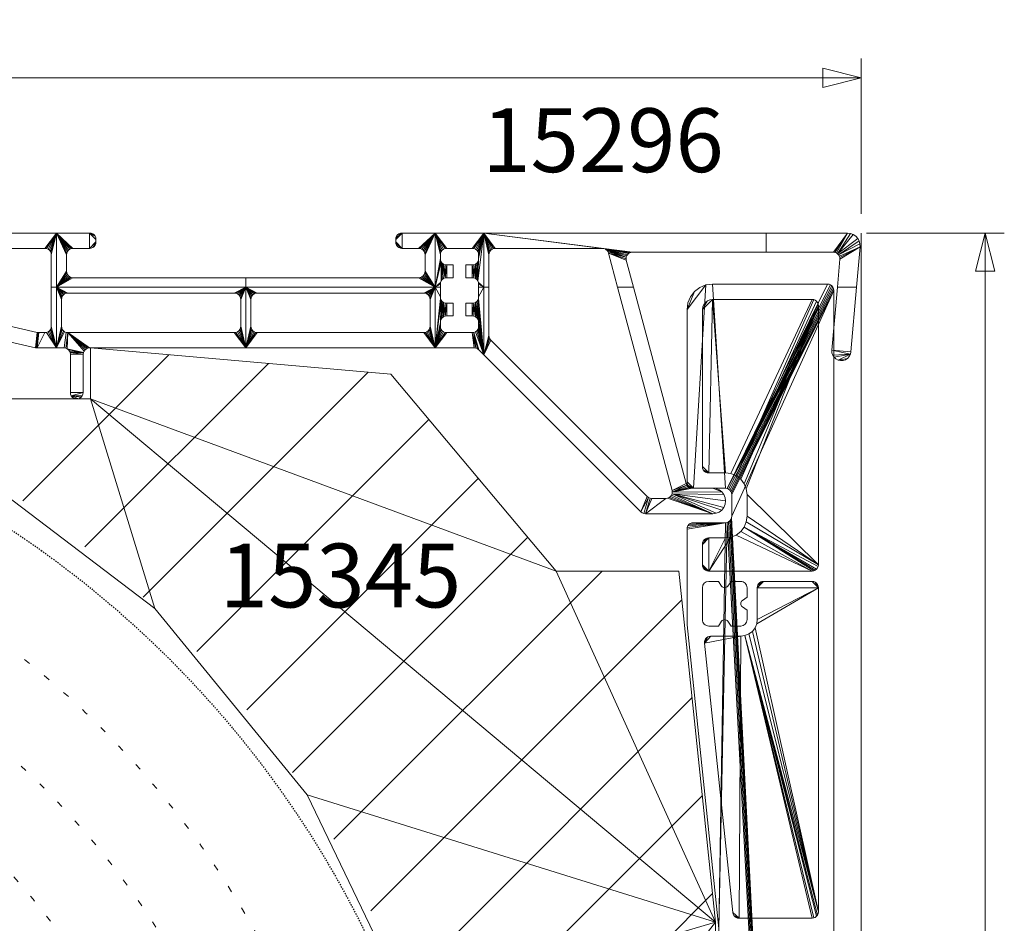
# Model space of a CAD drawing. Units: millimetres. Extents: x 23033 to 23296, y 94872 to 95148.
# Drawn here: x 23197 to 23275, y 95077 to 95148 of the extents above; entities that cross this region are included whole.
import ezdxf
from ezdxf.enums import TextEntityAlignment as Align

# ---------------------------------------------------------------- set-up
doc = ezdxf.new("R2010")
doc.units = ezdxf.units.MM
doc.header["$MEASUREMENT"] = 0
doc.linetypes.add('PUNKT', pattern=[0.002, 0.0005, -0.0015])
for name, color, linetype, lineweight in [('Dimensions', 5, 'Continuous', 0), ('Foam', 250, 'Continuous', 0), ('Profilenumbers', 5, 'Continuous', 0), ('Pvc', 7, 'Continuous', 0), ('TEXT', 7, 'Continuous', 0)]:
    doc.layers.add(name, color=color, linetype=linetype, lineweight=lineweight)
doc.styles.add('Standard 5 mm dpi', font='lsansuni.ttf', dxfattribs={"height": 5})
doc.styles.add('Style-Lucida Sans Unicode', font='lsansuni.ttf')
doc.dimstyles.new('standard 3 mm', dxfattribs={"dimtxt": 3, "dimasz": 3, "dimexe": 1.5, "dimexo": 1.5, "dimgap": 1.5, "dimtad": 1, "dimdec": 1, "dimzin": 11, "dimdsep": 46, "dimtxsty": 'Style-Lucida Sans Unicode', "dimcen": 0.09, "dimclrd": 5, "dimclre": 5, "dimclrt": 5, "dimadec": 1, "dimazin": 3, "dimtp": 1e-06, "dimtm": 1e-06, "dimtfac": 1, "dimtdec": 1, "dimtmove": 0, "dimatfit": 3, "dimfxl": 0, "dimfrac": 2, "dimtzin": 11, "dimlwd": 0, "dimlwe": 0, "dimarcsym": 0})

# ---------------------------------------------------------------- blocks, each defined once
blk = doc.blocks.new('RKZ1________00029')
at = {"color": 0, "linetype": 'PUNKT'}
for radius in [0.0724, 0.0659, 0.0594, 0.052965, 0.04653]:
    blk.add_circle((0.0659, 0), radius, dxfattribs=at)
blk = doc.blocks.new('*U17')
at = {"color": 0}
for p, q in [((16.145, 3.462), (4.694, -7.989)), ((9.565, -11.602), (23.947, 2.78)), ((31.75, 2.097), (14.112, -15.541)), ((18.34, -19.798), (36.525, -1.613)), ((40.397, -6.226), (22.248, -24.375)), ((25.831, -29.277), (44.268, -10.84)), ((50.094, -13.5), (29.077, -34.516)), ((31.968, -40.112), (56.345, -15.735)), ((57.152, -23.413), (34.474, -46.091)), ((36.555, -52.495), (57.959, -31.091)), ((58.766, -38.769), (38.153, -59.382))]:
    blk.add_line(p, q, dxfattribs=at)
blk = doc.blocks.new('*D23')
at = {"layer": 'Defpoints'}
for p in [(23262.214, 95130.974), (23273.016, 95038.474), (23258.286, 94945.974), (23273.016, 94945.974)]:
    blk.add_point(p, dxfattribs=at)
at = {"layer": 'Dimensions', "color": 5, "linetype": 'Continuous', "lineweight": 0}
for p, q in [((23263.714, 95130.974), (23274.516, 95130.974)), ((23273.016, 95130.974), (23273.016, 94945.974)), ((23259.786, 94945.974), (23274.516, 94945.974))]:
    blk.add_line(p, q, dxfattribs=at)
at = {"layer": 'Dimensions', "color": 5, "linetype": 'Continuous', "lineweight": 0, "style": 'Style-Lucida Sans Unicode'}
blk.add_text('185', height=3, rotation=90, dxfattribs=at).set_placement((23270.016, 95034.841), align=Align.MIDDLE_LEFT)
at = {"layer": 'Dimensions', "color": 5, "linetype": 'Continuous', "lineweight": 0}
mesh = blk.add_polyface(dxfattribs=at)
corners = [(23272.266, 95127.974), (23273.016, 95130.974), (23273.766, 95127.974)]
mesh.append_faces([[corners[k] for k in face] for face in [(2, 0, 1)]], dxfattribs={"color": 5})
mesh = blk.add_polyface(dxfattribs=at)
corners = [(23273.766, 94948.974), (23273.016, 94945.974), (23272.266, 94948.974)]
mesh.append_faces([[corners[k] for k in face] for face in [(2, 0, 1)]], dxfattribs={"color": 5})
blk = doc.blocks.new('*D24')
at = {"layer": 'Defpoints'}
for p in [(23160.917, 95143.142), (23263.286, 95143.142), (23263.286, 95130.974), (23058.548, 95125.974)]:
    blk.add_point(p, dxfattribs=at)
at = {"layer": 'Dimensions', "color": 5, "linetype": 'Continuous', "lineweight": 0}
for p, q in [((23058.548, 95127.474), (23058.548, 95144.642)), ((23263.286, 95132.474), (23263.286, 95144.642)), ((23058.548, 95143.142), (23263.286, 95143.142))]:
    blk.add_line(p, q, dxfattribs=at)
at = {"layer": 'Dimensions', "color": 5, "linetype": 'Continuous', "lineweight": 0, "style": 'Style-Lucida Sans Unicode'}
blk.add_text('205', height=3, dxfattribs=at).set_placement((23157.284, 95146.142), align=Align.MIDDLE_LEFT)
at = {"layer": 'Dimensions', "color": 5, "linetype": 'Continuous', "lineweight": 0}
mesh = blk.add_polyface(dxfattribs=at)
corners = [(23061.548, 95142.392), (23058.548, 95143.142), (23061.548, 95143.892)]
mesh.append_faces([[corners[k] for k in face] for face in [(2, 0, 1)]], dxfattribs={"color": 5})
mesh = blk.add_polyface(dxfattribs=at)
corners = [(23260.286, 95143.892), (23263.286, 95143.142), (23260.286, 95142.392)]
mesh.append_faces([[corners[k] for k in face] for face in [(2, 0, 1)]], dxfattribs={"color": 5})

msp = doc.modelspace()

# ---------------------------------------------------------------- linework, layer by layer
at = {"linetype": 'PUNKT'}
msp.add_circle((23152.548, 95040.972), 80, dxfattribs=at)
at = {"layer": 'Pvc'}
msp.add_line((23250.849, 95100.674), (23250.849, 95103.174), dxfattribs=at)
at = {"layer": 'Pvc', "flags": 128}
for points in [[(23251.349, 95103.674), (23252.099, 95103.674), (23252.099, 95103.674), (23252.352, 95103.305)], [(23252.847, 95103.305), (23253.099, 95103.674), (23253.849, 95103.674)], [(23254.349, 95103.174), (23254.349, 95102.424), (23253.98, 95102.172)], [(23253.98, 95101.677), (23254.349, 95101.424), (23254.349, 95100.674)], [(23252.352, 95100.544), (23252.099, 95100.174), (23251.349, 95100.174)], [(23253.849, 95100.174), (23253.099, 95100.174), (23252.847, 95100.544)]]:
    msp.add_lwpolyline(points, dxfattribs=at)
at = {"layer": 'Pvc', "extrusion": (0, 0, -1)}
for centre, start, end in [((-23251.349, 95103.174), 0, 90), ((-23253.849, 95103.174), 89.997, 179.997), ((-23251.349, 95100.674), 269.997, 360), ((-23253.849, 95100.674), 179.997, 269.997)]:
    msp.add_arc(centre, 0.5, start, end, dxfattribs=at)
at = {"layer": 'Pvc'}
for centre, start, end in [((23252.599, 95103.474), 214.34766, 325.6581), ((23254.149, 95101.924), 124.34766, 235.65813), ((23252.599, 95100.374), 34.34766, 145.65813)]:
    msp.add_arc(centre, 0.3, start, end, dxfattribs=at)
at = {"layer": 'TEXT'}
msp.add_line((23263.286, 95130.974), (23263.286, 94950.974), dxfattribs=at)

# ---------------------------------------------------------------- block references
at = {"layer": 'Foam'}
msp.add_blockref('*U17', (23192.885, 95117.974), dxfattribs=at)
at = {"layer": 'Pvc', "xscale": 1000, "yscale": 1000, "zscale": 1000}
msp.add_blockref('RKZ1________00029', (23086.648, 95040.974), dxfattribs=at)

# ---------------------------------------------------------------- texts
at = {"layer": 'Profilenumbers', "linetype": 'Continuous', "lineweight": 0, "style": 'Standard 5 mm dpi'}
for s, p in [('15296', (23233.592, 95135.75)), ('15345', (23213.015, 95101.634))]:
    msp.add_text(s, height=5, dxfattribs=at).set_placement(p)

# ---------------------------------------------------------------- dimensions: what is measured, and where the dimension line sits
at = {"layer": 'Dimensions', "color": 5, "linetype": 'Continuous', "lineweight": 0}
dim = msp.add_linear_dim(base=(23263.286, 95143.142), p1=(23058.548, 95125.974), p2=(23263.286, 95130.974), text='205', dimstyle='standard 3 mm', dxfattribs=at)
dim.commit()
dim.dimension.update_dxf_attribs({"geometry": '*D24', "text_midpoint": (23160.917, 95143.142)})
dim = msp.add_linear_dim(base=(23273.016, 94945.974), p1=(23262.214, 95130.974), p2=(23258.286, 94945.974), angle=270, dimstyle='standard 3 mm', dxfattribs=at)
dim.commit()
dim.dimension.update_dxf_attribs({"geometry": '*D23', "text_midpoint": (23273.016, 95038.474)})

# ---------------------------------------------------------------- meshes
at = {"layer": 'Foam'}
mesh = msp.add_polyface(dxfattribs=at)
corners = [(23205.084, 94983.784), (23245.385, 94955.974), (23249.385, 94959.974), (23251.885, 95076.974), (23228.053, 95069.943), (23232.031, 95051.495), (23189.518, 94973.114), (23171.885, 94966.387), (23171.885, 94957.474), (23180.392, 94955.974), (23249.385, 94976.188), (23217.718, 94997.804), (23219.864, 95086.946), (23251.885, 94999.974), (23231.577, 95032.628), (23226.715, 95014.393), (23202.885, 95117.974), (23207.92, 95101.558), (23192.885, 95117.974), (23192.885, 95112.965), (23239.385, 95104.474), (23248.995, 95104.474), (23226.43, 95119.914), (23202.885, 95121.974)]
mesh.append_faces([[corners[k] for k in face] for face in [(16, 3, 20)]], dxfattribs={"vtx0": -1, "vtx1": -1, "vtx2": -1})
mesh.append_faces([[corners[k] for k in face] for face in [(3, 16, 17, 12)]], dxfattribs={"vtx0": -1, "vtx1": -1, "vtx3": -1})
mesh.append_faces([[corners[k] for k in face] for face in [(0, 1, 2), (3, 4, 5), (3, 12, 4), (13, 14, 15)]], dxfattribs={"vtx0": -1, "vtx2": -1})
mesh.append_faces([[corners[k] for k in face] for face in [(0, 6, 1), (9, 1, 6)]], dxfattribs={"vtx1": -1, "vtx2": -1})
mesh.append_faces([[corners[k] for k in face] for face in [(2, 10, 11, 0), (15, 11, 10, 13), (5, 14, 13, 3)]], dxfattribs={"vtx1": -1, "vtx3": -1})
mesh.append_faces([[corners[k] for k in face] for face in [(3, 21, 20)]], dxfattribs={"vtx2": -1})
mesh.append_faces([[corners[k] for k in face] for face in [(6, 7, 8, 9), (16, 18, 19, 17), (20, 22, 23, 16)]], dxfattribs={"vtx3": -1})
at = {"layer": 'Pvc'}
mesh = msp.add_polyface(dxfattribs=at)
corners = [(23181.706, 95126.724), (23181.239, 95127.424), (23181.159, 95127.321), (23181.239, 95129.524), (23181.289, 95129.404), (23181.706, 95130.974), (23181.306, 95129.274), (23181.306, 95127.674), (23181.289, 95127.545), (23200.206, 95130.974), (23199.789, 95129.404), (23199.806, 95129.274), (23182.118, 95127.308), (23182.106, 95127.419), (23199.739, 95129.524), (23199.556, 95129.707), (23199.659, 95129.628), (23182.106, 95129.274), (23182.476, 95129.757), (23182.606, 95129.774), (23182.155, 95127.202), (23182.293, 95127.028), (23182.214, 95127.108), (23183.392, 95126.724), (23182.493, 95126.932), (23199.435, 95129.757), (23199.306, 95129.774), (23182.173, 95129.524), (23182.252, 95129.628), (23182.388, 95126.969), (23182.356, 95129.707), (23182.123, 95129.404), (23181.305, 95125.971), (23181.361, 95125.961), (23181.249, 95125.974), (23181.706, 95125.882), (23198.576, 95121.987), (23198.713, 95123.187), (23198.632, 95121.977), (23198.769, 95123.177), (23198.689, 95121.974), (23199.306, 95123.174), (23198.825, 95123.174), (23200.206, 95121.974), (23199.739, 95123.424), (23199.659, 95123.321), (23199.435, 95123.191), (23199.556, 95123.241), (23200.206, 95126.724), (23199.806, 95126.724), (23199.806, 95123.674), (23199.789, 95123.545), (23200.856, 95126.207), (23200.976, 95126.257), (23200.623, 95123.545), (23200.606, 95123.674), (23200.752, 95126.128), (23200.606, 95125.774), (23200.856, 95123.241), (23200.752, 95123.321), (23200.623, 95125.904), (23200.673, 95126.024), (23200.673, 95123.424), (23201.006, 95127.974), (23201.006, 95129.274)]
mesh.append_faces([[corners[k] for k in face] for face in [(23, 0, 35)]], dxfattribs={"vtx0": -1, "vtx1": -1, "vtx2": -1})
mesh.append_faces([[corners[k] for k in face] for face in [(0, 5, 6, 7), (43, 48, 49, 50)]], dxfattribs={"vtx0": -1, "vtx1": -1, "vtx3": -1})
mesh.append_faces([[corners[k] for k in face] for face in [(0, 1, 2), (9, 10, 11), (0, 12, 13), (9, 14, 10), (9, 15, 16), (5, 18, 19), (0, 20, 12), (0, 21, 22), (0, 23, 24), (9, 25, 15), (5, 27, 28), (0, 32, 33), (40, 41, 42), (43, 44, 45), (48, 52, 53), (43, 54, 55), (48, 56, 52), (43, 58, 59), (48, 60, 61), (43, 62, 54)]], dxfattribs={"vtx0": -1, "vtx2": -1})
mesh.append_faces([[corners[k] for k in face] for face in [(3, 4, 5), (7, 8, 0), (8, 1, 0), (16, 14, 9), (22, 20, 0), (24, 29, 0), (26, 25, 9), (28, 30, 5), (29, 21, 0), (30, 18, 5), (17, 31, 5), (31, 27, 5), (34, 32, 0), (45, 47, 43), (47, 46, 43), (50, 51, 43), (51, 44, 43), (57, 60, 48), (61, 56, 48), (59, 62, 43), (33, 35, 0), (4, 6, 5)]], dxfattribs={"vtx1": -1, "vtx2": -1})
mesh.append_faces([[corners[k] for k in face] for face in [(13, 17, 5, 0), (55, 57, 48, 43), (63, 64, 9, 48), (11, 49, 48, 9)]], dxfattribs={"vtx1": -1, "vtx2": -1, "vtx3": -1})
mesh.append_faces([[corners[k] for k in face] for face in [(19, 26, 9, 5), (35, 36, 37, 23), (36, 38, 39, 37), (42, 39, 38, 40), (40, 43, 46, 41)]], dxfattribs={"vtx1": -1, "vtx3": -1})
mesh = msp.add_polyface(dxfattribs=at)
corners = [(23201.373, 95118.224), (23201.935, 95117.991), (23202.056, 95118.041), (23202.159, 95118.121), (23201.452, 95118.121), (23201.556, 95118.041), (23201.676, 95117.991), (23201.806, 95117.974), (23202.239, 95118.224), (23202.306, 95118.474), (23201.306, 95118.474), (23201.323, 95118.345), (23202.289, 95118.345), (23202.306, 95121.474), (23201.306, 95121.474), (23200.206, 95126.724), (23200.976, 95126.257), (23201.106, 95126.274), (23215.056, 95121.974), (23214.285, 95123.191), (23214.156, 95123.174), (23202.323, 95121.604), (23201.289, 95121.604), (23214.156, 95126.274), (23215.056, 95126.724), (23201.106, 95123.174), (23202.676, 95121.957), (23202.806, 95121.974), (23201.239, 95121.724), (23201.056, 95121.907), (23201.159, 95121.828), (23214.589, 95123.424), (23214.509, 95123.321), (23202.556, 95121.907), (23202.373, 95121.724), (23214.639, 95123.545), (23202.452, 95121.828), (23214.285, 95126.257), (23214.406, 95123.241), (23200.206, 95121.974), (23200.806, 95121.974), (23200.976, 95123.191), (23200.856, 95123.241), (23200.935, 95121.957), (23214.406, 95126.207), (23214.589, 95126.024), (23214.639, 95125.904), (23214.509, 95126.128), (23202.806, 95130.974), (23203.306, 95130.474), (23203.289, 95130.604), (23203.239, 95130.724), (23201.256, 95127.541), (23201.152, 95127.621), (23203.159, 95130.828), (23203.306, 95130.274), (23202.806, 95129.774), (23202.935, 95129.791), (23203.056, 95129.841), (23200.206, 95130.974), (23201.073, 95129.524), (23201.152, 95129.628), (23201.023, 95127.845), (23201.006, 95127.974), (23201.376, 95127.491), (23203.159, 95129.921), (23201.023, 95129.404), (23201.073, 95127.724), (23203.239, 95130.024), (23203.289, 95130.145), (23201.256, 95129.707), (23203.056, 95130.907), (23202.935, 95130.957), (23201.006, 95129.274), (23215.056, 95127.474), (23201.506, 95127.474), (23201.376, 95129.757), (23201.506, 95129.774)]
mesh.append_faces([[corners[k] for k in face] for face in [(25, 29, 21, 34), (48, 56, 55, 49), (15, 24, 74, 75)]], dxfattribs={"vtx0": -1, "vtx1": -1, "vtx3": -1})
mesh.append_faces([[corners[k] for k in face] for face in [(15, 16, 17), (18, 19, 20), (21, 22, 14), (25, 26, 27), (21, 28, 22), (21, 29, 30), (18, 31, 32), (25, 33, 26), (18, 35, 31), (25, 36, 33), (24, 45, 46), (24, 47, 45), (15, 52, 53), (59, 60, 61), (15, 62, 63), (15, 64, 52), (59, 66, 60), (59, 76, 77)]], dxfattribs={"vtx0": -1, "vtx2": -1})
mesh.append_faces([[corners[k] for k in face] for face in [(0, 1, 2, 3), (1, 0, 4, 5), (9, 10, 11, 0), (48, 49, 50, 51), (55, 56, 57, 58)]], dxfattribs={"vtx0": -1, "vtx3": -1})
mesh.append_faces([[corners[k] for k in face] for face in [(3, 8, 0), (30, 28, 21), (13, 21, 14), (23, 37, 24), (34, 36, 25), (32, 38, 18), (37, 44, 24), (38, 19, 18), (43, 29, 25), (44, 47, 24), (51, 54, 48), (58, 65, 55), (53, 67, 15), (61, 70, 59), (67, 62, 15), (73, 66, 59), (75, 64, 15), (70, 76, 59)]], dxfattribs={"vtx1": -1, "vtx2": -1})
mesh.append_faces([[corners[k] for k in face] for face in [(17, 23, 24, 15)]], dxfattribs={"vtx1": -1, "vtx2": -1, "vtx3": -1})
mesh.append_faces([[corners[k] for k in face] for face in [(9, 13, 14, 10), (39, 40, 41, 42), (25, 41, 40, 43), (20, 25, 27, 18), (48, 59, 77, 56)]], dxfattribs={"vtx1": -1, "vtx3": -1})
mesh.append_faces([[corners[k] for k in face] for face in [(8, 12, 9, 0)]], dxfattribs={"vtx2": -1, "vtx3": -1})
mesh.append_faces([[corners[k] for k in face] for face in [(5, 6, 7, 1), (65, 68, 69, 55), (54, 71, 72, 48)]], dxfattribs={"vtx3": -1})
mesh = msp.add_polyface(dxfattribs=at)
corners = [(23230.306, 95128.974), (23230.306, 95129.274), (23229.906, 95130.974), (23229.906, 95126.724), (23215.056, 95121.974), (23215.056, 95126.724), (23214.656, 95125.774), (23214.656, 95123.674), (23214.639, 95123.545), (23215.473, 95123.545), (23215.456, 95123.674), (23215.826, 95126.257), (23215.956, 95126.274), (23215.456, 95125.774), (23229.135, 95126.257), (23229.256, 95126.207), (23229.006, 95126.274), (23215.523, 95126.024), (23215.602, 95126.128), (23215.523, 95123.424), (23229.906, 95121.974), (23229.135, 95123.191), (23229.006, 95123.174), (23215.473, 95125.904), (23215.602, 95123.321), (23215.956, 95123.174), (23215.706, 95126.207), (23215.826, 95123.191), (23215.706, 95123.241), (23229.256, 95123.241), (23229.439, 95126.024), (23229.489, 95125.904), (23229.506, 95125.774), (23229.506, 95123.674), (23229.359, 95126.128), (23229.439, 95123.424), (23229.359, 95123.321), (23229.489, 95123.545), (23227.306, 95129.774), (23226.823, 95130.145), (23226.873, 95130.024), (23226.952, 95129.921), (23229.089, 95129.404), (23229.106, 95129.274), (23226.806, 95130.274), (23227.306, 95130.974), (23227.176, 95130.957), (23227.056, 95130.907), (23226.952, 95130.828), (23229.106, 95127.974), (23226.806, 95130.474), (23226.873, 95130.724), (23226.823, 95130.604), (23229.039, 95129.524), (23228.735, 95127.491), (23228.606, 95127.474), (23229.039, 95127.724), (23228.959, 95127.621), (23229.089, 95127.845), (23228.856, 95129.707), (23228.959, 95129.628), (23227.056, 95129.841), (23227.176, 95129.791), (23228.856, 95127.541), (23228.735, 95129.757), (23228.606, 95129.774), (23215.056, 95127.474), (23214.639, 95125.904)]
mesh.append_faces([[corners[k] for k in face] for face in [(4, 5, 6, 7), (20, 3, 32, 33), (38, 45, 50, 44)]], dxfattribs={"vtx0": -1, "vtx1": -1, "vtx3": -1})
mesh.append_faces([[corners[k] for k in face] for face in [(4, 9, 10), (5, 11, 12), (3, 14, 15), (5, 17, 18), (4, 19, 9), (20, 21, 22), (5, 23, 17), (4, 24, 19), (5, 26, 11), (4, 27, 28), (20, 29, 21), (3, 30, 31), (3, 34, 30), (20, 35, 36), (2, 42, 43), (38, 44, 39), (2, 53, 42), (3, 54, 55), (3, 56, 57), (2, 59, 60), (3, 63, 54), (2, 64, 59)]], dxfattribs={"vtx0": -1, "vtx2": -1})
mesh.append_faces([[corners[k] for k in face] for face in [(38, 39, 40, 41)]], dxfattribs={"vtx0": -1, "vtx3": -1})
mesh.append_faces([[corners[k] for k in face] for face in [(7, 8, 4), (16, 14, 3), (13, 23, 5), (18, 26, 5), (25, 27, 4), (28, 24, 4), (33, 37, 20), (15, 34, 3), (37, 35, 20), (36, 29, 20), (52, 50, 45), (49, 58, 3), (58, 56, 3), (57, 63, 3), (65, 64, 2), (60, 53, 2), (31, 32, 3), (67, 6, 5)]], dxfattribs={"vtx1": -1, "vtx2": -1})
mesh.append_faces([[corners[k] for k in face] for face in [(0, 1, 2, 3), (10, 13, 5, 4), (12, 16, 3, 5), (43, 49, 3, 2), (55, 66, 5, 3)]], dxfattribs={"vtx1": -1, "vtx2": -1, "vtx3": -1})
mesh.append_faces([[corners[k] for k in face] for face in [(22, 25, 4, 20), (38, 65, 2, 45)]], dxfattribs={"vtx1": -1, "vtx3": -1})
mesh.append_faces([[corners[k] for k in face] for face in [(48, 51, 52, 45)]], dxfattribs={"vtx2": -1, "vtx3": -1})
mesh.append_faces([[corners[k] for k in face] for face in [(45, 46, 47, 48), (41, 61, 62, 38)]], dxfattribs={"vtx3": -1})
mesh = msp.add_polyface(dxfattribs=at)
corners = [(23229.906, 95126.724), (23230.323, 95128.845), (23230.306, 95128.974), (23232.806, 95128.474), (23232.306, 95128.474), (23232.306, 95127.474), (23232.806, 95127.474), (23229.906, 95130.974), (23230.676, 95129.757), (23230.806, 95129.774), (23232.935, 95127.457), (23232.935, 95128.491), (23232.806, 95129.774), (23233.706, 95130.974), (23230.373, 95128.724), (23230.676, 95127.457), (23230.556, 95128.541), (23230.452, 95128.621), (23230.806, 95128.474), (23230.806, 95127.474), (23233.056, 95128.541), (23233.056, 95127.407), (23230.556, 95129.707), (23230.373, 95129.524), (23230.452, 95129.628), (23230.306, 95129.274), (23230.323, 95129.404), (23230.676, 95128.491), (23231.306, 95127.474), (23231.306, 95128.474), (23230.306, 95126.724), (23230.306, 95126.974), (23230.373, 95127.224), (23230.452, 95127.328), (23230.323, 95127.104), (23230.556, 95127.407), (23232.962, 95121.974), (23232.935, 95123.191), (23232.806, 95123.174), (23230.806, 95123.174), (23229.906, 95121.974), (23232.806, 95124.474), (23232.935, 95125.491), (23232.806, 95125.474), (23230.806, 95125.474), (23230.676, 95124.457), (23230.806, 95124.474), (23230.323, 95123.545), (23230.306, 95123.674), (23230.676, 95123.191), (23232.306, 95125.474), (23232.306, 95124.474), (23231.306, 95124.474), (23231.306, 95125.474), (23230.306, 95123.974), (23233.091, 95121.957), (23232.935, 95124.457), (23233.056, 95125.541), (23230.676, 95125.491), (23230.556, 95124.407), (23230.373, 95123.424), (23230.556, 95125.541), (23230.452, 95125.621), (23230.373, 95125.724), (23230.373, 95124.224), (23230.452, 95124.328), (23230.323, 95124.104), (23230.556, 95123.241), (23230.452, 95123.321), (23230.323, 95125.845), (23230.306, 95125.974)]
mesh.append_faces([[corners[k] for k in face] for face in [(0, 40, 69, 70)]], dxfattribs={"vtx0": -1, "vtx1": -1, "vtx3": -1})
mesh.append_faces([[corners[k] for k in face] for face in [(0, 1, 2), (7, 8, 9), (10, 11, 3), (0, 14, 1), (15, 16, 17), (18, 15, 19), (20, 10, 21), (10, 20, 11), (7, 22, 8), (7, 23, 24), (15, 27, 16), (0, 30, 31), (14, 32, 33), (14, 35, 15), (36, 37, 38), (41, 42, 43), (44, 45, 46), (40, 47, 48), (56, 57, 42), (58, 59, 45), (40, 60, 47), (59, 61, 62), (63, 64, 65), (40, 67, 68), (40, 63, 69)]], dxfattribs={"vtx0": -1, "vtx2": -1})
mesh.append_faces([[corners[k] for k in face] for face in [(25, 26, 7), (6, 10, 3), (26, 23, 7), (18, 27, 15), (31, 34, 0), (24, 22, 7), (33, 35, 14), (17, 14, 15), (39, 49, 40), (48, 54, 40), (36, 55, 37), (41, 56, 42), (44, 58, 45), (58, 61, 59), (66, 64, 63), (49, 67, 40), (65, 59, 63), (68, 60, 40), (62, 63, 59), (70, 30, 0)]], dxfattribs={"vtx1": -1, "vtx2": -1})
mesh.append_faces([[corners[k] for k in face] for face in [(34, 32, 14, 0), (54, 66, 63, 40)]], dxfattribs={"vtx1": -1, "vtx2": -1, "vtx3": -1})
mesh.append_faces([[corners[k] for k in face] for face in [(9, 12, 13, 7), (38, 39, 40, 36)]], dxfattribs={"vtx1": -1, "vtx3": -1})
mesh.append_faces([[corners[k] for k in face] for face in [(3, 4, 5, 6), (19, 28, 29, 18), (43, 50, 51, 41), (46, 52, 53, 44)]], dxfattribs={"vtx3": -1})
mesh = msp.add_polyface(dxfattribs=at)
corners = [(23233.706, 95130.974), (23233.289, 95129.404), (23233.306, 95129.274), (23233.306, 95128.974), (23233.056, 95128.541), (23233.056, 95127.407), (23233.159, 95127.328), (23233.239, 95129.524), (23233.056, 95129.707), (23233.159, 95129.628), (23233.239, 95127.224), (23233.239, 95128.724), (23233.159, 95128.621), (23233.289, 95128.845), (23232.935, 95129.757), (23232.806, 95129.774), (23233.706, 95126.724), (23233.289, 95127.104), (23233.306, 95126.974), (23233.159, 95125.621), (23233.056, 95125.541), (23233.289, 95124.104), (23233.306, 95123.974), (23233.706, 95121.437), (23233.306, 95123.674), (23232.935, 95123.191), (23233.091, 95121.957), (23233.212, 95121.907), (23233.289, 95123.545), (23233.306, 95126.724), (23233.306, 95125.974), (23232.935, 95124.457), (23233.056, 95124.407), (23233.239, 95125.724), (23233.289, 95125.845), (23233.315, 95121.828), (23233.159, 95124.328), (23233.239, 95124.224), (23233.239, 95123.424), (23233.159, 95123.321), (23233.056, 95123.241), (23246.519, 95110.321), (23234.252, 95122.588), (23246.022, 95109.121), (23234.173, 95122.691), (23234.123, 95122.812), (23234.106, 95122.941), (23244.873, 95129.072), (23243.31, 95129.671), (23243.388, 95129.596), (23243.217, 95129.727), (23243.449, 95129.505), (23244.908, 95129.181), (23243.113, 95129.762), (23245.363, 95129.474), (23243.488, 95129.404), (23243.005, 95129.774), (23234.606, 95129.774), (23234.106, 95126.724), (23234.106, 95129.274), (23234.476, 95129.757), (23234.123, 95129.404), (23234.173, 95129.524), (23234.356, 95129.707), (23234.252, 95129.628)]
mesh.append_faces([[corners[k] for k in face] for face in [(54, 0, 53)]], dxfattribs={"vtx0": -1, "vtx1": -1, "vtx2": -1})
mesh.append_faces([[corners[k] for k in face] for face in [(16, 0, 10, 17), (0, 16, 58, 59)]], dxfattribs={"vtx0": -1, "vtx1": -1, "vtx3": -1})
mesh.append_faces([[corners[k] for k in face] for face in [(0, 1, 2), (4, 5, 6), (0, 7, 1), (0, 8, 9), (10, 11, 12), (0, 14, 8), (16, 17, 18), (25, 26, 27), (16, 29, 30), (20, 31, 32), (23, 33, 19), (20, 36, 37), (23, 38, 39), (23, 45, 46), (47, 48, 49), (47, 50, 48), (52, 53, 50), (0, 56, 53), (0, 57, 56), (0, 60, 57), (0, 63, 60)]], dxfattribs={"vtx0": -1, "vtx2": -1})
mesh.append_faces([[corners[k] for k in face] for face in [(2, 3, 0), (13, 11, 10), (15, 14, 0), (12, 4, 10), (9, 7, 0), (6, 10, 4), (19, 20, 21), (22, 24, 23), (24, 28, 23), (27, 35, 25), (34, 33, 23), (32, 36, 20), (28, 38, 23), (39, 40, 23), (37, 21, 20), (42, 44, 23), (44, 45, 23), (49, 51, 47), (51, 55, 47), (59, 61, 0), (61, 62, 0), (62, 64, 0), (64, 63, 0), (18, 29, 16)]], dxfattribs={"vtx1": -1, "vtx2": -1})
mesh.append_faces([[corners[k] for k in face] for face in [(3, 13, 10, 0), (21, 22, 23, 19), (30, 34, 23, 16), (46, 58, 16, 23)]], dxfattribs={"vtx1": -1, "vtx2": -1, "vtx3": -1})
mesh.append_faces([[corners[k] for k in face] for face in [(35, 23, 40, 25), (41, 42, 23, 43)]], dxfattribs={"vtx1": -1, "vtx3": -1})
mesh = msp.add_polyface(dxfattribs=at)
corners = [(23248.472, 95110.545), (23251.928, 95109.008), (23252.169, 95109.108), (23252.376, 95109.267), (23252.669, 95109.974), (23252.635, 95110.233), (23252.535, 95110.474), (23252.376, 95110.681), (23252.169, 95110.84), (23251.928, 95110.94), (23251.669, 95110.974), (23246.376, 95108.974), (23251.669, 95108.974), (23248.119, 95110.191), (23247.989, 95110.174), (23248.422, 95110.424), (23252.535, 95109.474), (23252.635, 95109.715), (23250.052, 95110.974), (23248.489, 95110.674), (23246.022, 95109.121), (23246.623, 95110.241), (23246.519, 95110.321), (23246.873, 95110.174), (23248.343, 95110.321), (23248.239, 95110.241), (23248.472, 95110.804), (23249.619, 95111.224), (23249.569, 95111.345), (23249.802, 95111.041), (23249.699, 95111.121), (23249.923, 95110.991), (23245.448, 95126.724), (23244.206, 95126.724), (23246.126, 95109.041), (23246.246, 95108.991), (23246.743, 95110.191), (23243.217, 95129.727), (23244.873, 95129.072), (23244.908, 95129.181), (23243.113, 95129.762), (23245.25, 95129.461), (23245.363, 95129.474), (23244.967, 95129.279), (23245.046, 95129.361), (23243.488, 95129.404), (23244.864, 95128.958), (23245.142, 95129.423), (23244.88, 95128.845), (23261.487, 95121.02), (23261.678, 95120.977), (23261.874, 95120.986), (23262.448, 95121.468), (23260.996, 95121.79), (23261.005, 95121.594), (23261.064, 95121.407), (23262.061, 95121.045), (23262.226, 95121.15), (23261.169, 95121.242), (23261.313, 95121.11), (23262.358, 95121.294), (23262.491, 95121.659), (23262.934, 95126.724), (23261.428, 95126.724), (23261.529, 95129.266), (23261.586, 95129.163), (23263.211, 95129.887), (23263.203, 95130.123), (23261.449, 95129.353), (23262.671, 95130.864), (23262.449, 95130.946), (23263.141, 95130.351), (23263.026, 95130.558), (23262.214, 95130.974), (23261.24, 95129.46), (23261.351, 95129.419), (23255.852, 95130.974), (23255.852, 95129.474), (23261.123, 95129.474), (23262.867, 95130.732), (23261.617, 95129.049), (23261.621, 95128.931), (23233.706, 95130.974)]
mesh.append_faces([[corners[k] for k in face] for face in [(20, 21, 22), (12, 24, 25), (26, 27, 28), (19, 29, 30), (37, 38, 39), (40, 41, 42), (40, 43, 44), (45, 46, 38), (68, 69, 70), (73, 74, 75), (66, 80, 81)]], dxfattribs={"vtx0": -1, "vtx2": -1})
mesh.append_faces([[corners[k] for k in face] for face in [(0, 1, 2, 3), (0, 4, 5, 6), (0, 16, 17, 4), (21, 20, 34, 35), (52, 53, 54, 55)]], dxfattribs={"vtx0": -1, "vtx3": -1})
mesh.append_faces([[corners[k] for k in face] for face in [(14, 23, 11), (18, 31, 19), (25, 13, 12), (3, 16, 0), (31, 29, 19), (15, 24, 12), (30, 27, 19), (26, 19, 27), (23, 36, 11), (44, 47, 40), (39, 43, 40), (48, 46, 45), (47, 41, 40), (55, 58, 52), (67, 71, 64), (78, 74, 73), (65, 80, 66), (52, 61, 53)]], dxfattribs={"vtx1": -1, "vtx2": -1})
mesh.append_faces([[corners[k] for k in face] for face in [(10, 18, 19, 7)]], dxfattribs={"vtx1": -1, "vtx2": -1, "vtx3": -1})
mesh.append_faces([[corners[k] for k in face] for face in [(11, 12, 13, 14), (0, 15, 12, 1), (6, 7, 19, 0), (28, 32, 33, 26), (35, 11, 36, 21), (45, 33, 32, 48), (61, 62, 63, 53), (64, 65, 66, 67), (68, 64, 71, 72), (73, 76, 77, 78), (70, 73, 75, 68), (81, 63, 62, 66), (42, 77, 76, 82)]], dxfattribs={"vtx1": -1, "vtx3": -1})
mesh.append_faces([[corners[k] for k in face] for face in [(49, 50, 51)]], dxfattribs={"vtx2": -1})
mesh.append_faces([[corners[k] for k in face] for face in [(51, 56, 57, 49), (58, 59, 49, 52), (57, 60, 52, 49), (72, 79, 69, 68)]], dxfattribs={"vtx2": -1, "vtx3": -1})
mesh.append_faces([[corners[k] for k in face] for face in [(7, 8, 9, 10)]], dxfattribs={"vtx3": -1})
mesh = msp.add_polyface(dxfattribs=at)
corners = [(23252.149, 95076.474), (23252.779, 95108.291), (23252.649, 95108.274), (23249.649, 95107.774), (23249.649, 95100.26), (23249.666, 95107.904), (23249.716, 95108.024), (23195.399, 94955.407), (23195.296, 94955.328), (23195.216, 94955.224), (23195.166, 94955.104), (23261.149, 94951.474), (23252.149, 94996.974), (23249.796, 95108.128), (23192.961, 94953.865), (23193.149, 94953.474), (23193.137, 94953.586), (23193.296, 94952.621), (23189.356, 94949.474), (23191.349, 94949.474), (23193.52, 94952.491), (23191.849, 94948.974), (23191.849, 94947.774), (23195.149, 94954.974), (23195.649, 94955.474), (23195.52, 94955.457), (23180.721, 94952.889), (23182.201, 94953.974), (23181.812, 94953.925), (23181.448, 94953.78), (23193.1, 94953.691), (23193.04, 94953.786), (23189.227, 94949.457), (23191.832, 94949.104), (23193.649, 94952.474), (23192.23, 94946.855), (23192.499, 94946.648), (23192.813, 94946.519), (23256.149, 94946.474), (23248.649, 94955.474), (23249.649, 94973.188), (23249.649, 94956.474), (23249.899, 95108.207), (23253.082, 95108.524), (23253.003, 95108.421), (23261.149, 95126.474), (23253.132, 95110.604), (23253.149, 95110.474), (23192.649, 94953.974), (23192.866, 94953.925), (23192.76, 94953.962), (23191.479, 94949.457), (23191.782, 94949.224), (23193.399, 94952.541), (23191.599, 94949.407), (23191.703, 94949.328), (23192.023, 94947.124), (23249.515, 94955.974), (23249.356, 94955.767), (23258.649, 94947.144), (23259.685, 94947.939), (23260.479, 94948.974), (23260.979, 94950.18), (23250.02, 95108.257), (23252.899, 95108.341), (23253.132, 95108.645), (23253.149, 95108.774), (23252.899, 95110.907), (23253.003, 95110.828), (23193.149, 94952.974), (23180.651, 94952.504), (23180.806, 94951.743), (23181.021, 94951.415), (23187.442, 94947.974), (23187.571, 94947.991), (23187.692, 94948.041), (23187.796, 94948.121), (23189.106, 94949.407), (23193.149, 94946.474), (23194.649, 94952.474), (23195.149, 94952.974), (23249.149, 94955.608), (23257.443, 94946.645), (23249.615, 94956.215), (23250.149, 95108.274), (23253.082, 95110.724), (23252.779, 95110.957), (23261.132, 95126.604), (23250.149, 95110.974), (23249.649, 95111.474), (23249.666, 95111.345), (23249.716, 95111.224), (23249.649, 95124.974), (23251.131, 95126.906), (23250.649, 95126.706), (23250.235, 95126.388), (23180.68, 94952.114), (23189.003, 94949.328), (23186.007, 94947.974), (23185.72, 94948.065), (23185.809, 94948.015), (23185.906, 94947.985), (23191.893, 94947.438), (23194.779, 94952.491), (23248.908, 94955.508), (23261.003, 95126.828), (23260.899, 95126.907), (23261.082, 95126.724), (23249.796, 95111.121), (23249.917, 95125.974), (23249.717, 95125.492), (23181.311, 94951.152), (23193.166, 94952.845), (23195.082, 94952.724), (23195.003, 94952.621), (23193.216, 94952.724), (23194.899, 94952.541), (23195.132, 94952.845), (23260.779, 95126.957), (23260.649, 95126.974), (23249.899, 95111.041), (23250.02, 95110.991), (23252.649, 95110.974), (23251.649, 95126.974), (23181.133, 94953.548), (23180.885, 94953.245)]
mesh.append_faces([[corners[k] for k in face] for face in [(11, 1, 0, 12), (23, 38, 39, 24), (26, 15, 48, 27)]], dxfattribs={"vtx0": -1, "vtx1": -1, "vtx3": -1})
mesh.append_faces([[corners[k] for k in face] for face in [(0, 1, 2), (2, 5, 3), (2, 6, 5), (2, 13, 6), (14, 15, 16), (17, 18, 19), (20, 21, 22), (17, 32, 18), (20, 33, 21), (2, 42, 13), (11, 43, 44), (45, 46, 47), (20, 52, 33), (57, 61, 62), (2, 63, 42), (11, 65, 43), (45, 67, 68), (69, 71, 72), (17, 77, 32), (78, 79, 34), (69, 96, 71), (97, 98, 73), (78, 103, 79), (38, 104, 39), (86, 105, 106), (99, 97, 77), (78, 113, 114), (38, 81, 104), (78, 116, 103)]], dxfattribs={"vtx0": -1, "vtx2": -1})
mesh.append_faces([[corners[k] for k in face] for face in [(77, 17, 115, 99)]], dxfattribs={"vtx0": -1, "vtx2": -1, "vtx3": -1})
mesh.append_faces([[corners[k] for k in face] for face in [(2, 3, 4, 0), (23, 24, 25, 7), (26, 27, 28, 29), (34, 35, 36, 37), (88, 89, 90, 91), (92, 93, 94, 95), (97, 99, 100, 101)]], dxfattribs={"vtx0": -1, "vtx3": -1})
mesh.append_faces([[corners[k] for k in face] for face in [(19, 51, 17), (10, 23, 7), (44, 64, 11), (47, 66, 45), (50, 48, 15), (55, 52, 20), (23, 80, 38), (68, 85, 45), (70, 96, 69), (60, 61, 57), (85, 46, 45), (87, 107, 86), (91, 108, 88), (101, 98, 97), (37, 78, 34), (41, 83, 11), (107, 105, 86), (76, 97, 73), (114, 116, 78), (82, 59, 58), (64, 1, 11), (80, 117, 38)]], dxfattribs={"vtx1": -1, "vtx2": -1})
mesh.append_faces([[corners[k] for k in face] for face in [(92, 89, 88, 93)]], dxfattribs={"vtx1": -1, "vtx2": -1, "vtx3": -1})
mesh.append_faces([[corners[k] for k in face] for face in [(20, 53, 54, 55), (34, 20, 56, 35), (57, 58, 59, 60), (69, 15, 26, 70), (58, 81, 38, 82), (62, 11, 83, 57), (66, 65, 11, 45), (86, 67, 45, 87), (72, 111, 112, 69), (111, 99, 115, 112), (78, 38, 117, 113), (88, 122, 123, 93), (51, 54, 53, 17), (122, 86, 119, 123)]], dxfattribs={"vtx1": -1, "vtx3": -1})
mesh.append_faces([[corners[k] for k in face] for face in [(2, 84, 63)]], dxfattribs={"vtx2": -1})
mesh.append_faces([[corners[k] for k in face] for face in [(12, 40, 41, 11), (14, 49, 50, 15), (22, 102, 56, 20), (106, 118, 119, 86)]], dxfattribs={"vtx2": -1, "vtx3": -1})
mesh.append_faces([[corners[k] for k in face] for face in [(7, 8, 9, 10), (16, 30, 31, 14), (73, 74, 75, 76), (95, 109, 110, 92), (108, 120, 121, 88), (29, 124, 125, 26)]], dxfattribs={"vtx3": -1})
mesh = msp.add_polyface(dxfattribs=at)
corners = [(23251.099, 95104.541), (23250.849, 95104.974), (23250.866, 95104.845), (23250.916, 95104.724), (23250.996, 95104.621), (23251.22, 95104.491), (23251.22, 95107.057), (23251.099, 95107.007), (23250.996, 95106.928), (23250.916, 95106.824), (23251.349, 95104.474), (23251.349, 95107.074), (23250.849, 95106.574), (23251.249, 95125.667), (23251.083, 95125.54), (23250.956, 95125.374), (23250.866, 95106.704), (23254.121, 95107.924), (23253.851, 95107.572), (23259.449, 95104.474), (23259.579, 95104.491), (23253.499, 95111.947), (23259.949, 95125.274), (23259.932, 95125.404), (23251.349, 95112.174), (23250.849, 95112.674), (23250.866, 95112.545), (23250.916, 95112.424), (23250.849, 95124.974), (23251.649, 95125.774), (23251.442, 95125.747), (23252.649, 95107.074), (23259.699, 95104.541), (23259.803, 95104.621), (23259.882, 95104.724), (23259.932, 95104.845), (23259.882, 95125.524), (23259.803, 95125.628), (23250.996, 95112.321), (23250.876, 95125.181), (23253.089, 95107.132), (23259.949, 95104.974), (23254.291, 95108.334), (23259.699, 95125.707), (23259.579, 95125.757), (23253.499, 95107.302), (23254.291, 95110.914), (23254.349, 95110.474), (23253.851, 95111.676), (23254.121, 95111.324), (23259.449, 95125.774), (23253.089, 95112.116), (23251.099, 95112.241), (23251.22, 95112.191), (23254.349, 95108.774), (23252.649, 95112.174)]
mesh.append_faces([[corners[k] for k in face] for face in [(10, 11, 12, 1)]], dxfattribs={"vtx0": -1, "vtx1": -1, "vtx3": -1})
mesh.append_faces([[corners[k] for k in face] for face in [(12, 11, 6), (21, 22, 23), (10, 31, 11), (10, 40, 31), (22, 48, 49)]], dxfattribs={"vtx0": -1, "vtx2": -1})
mesh.append_faces([[corners[k] for k in face] for face in [(0, 1, 2, 3), (24, 25, 26, 27), (28, 29, 30, 13), (17, 33, 34, 35)]], dxfattribs={"vtx0": -1, "vtx3": -1})
mesh.append_faces([[corners[k] for k in face] for face in [(0, 5, 1), (20, 32, 17), (27, 38, 24), (32, 33, 17), (18, 45, 19), (47, 54, 41), (21, 48, 22), (24, 55, 29), (54, 42, 41), (49, 46, 22), (5, 10, 1)]], dxfattribs={"vtx1": -1, "vtx2": -1})
mesh.append_faces([[corners[k] for k in face] for face in [(28, 25, 24, 29)]], dxfattribs={"vtx1": -1, "vtx2": -1, "vtx3": -1})
mesh.append_faces([[corners[k] for k in face] for face in [(17, 18, 19, 20), (35, 41, 42, 17), (10, 19, 45, 40), (41, 22, 46, 47), (44, 50, 51, 21), (55, 51, 50, 29)]], dxfattribs={"vtx1": -1, "vtx3": -1})
mesh.append_faces([[corners[k] for k in face] for face in [(3, 4, 0), (13, 14, 15)]], dxfattribs={"vtx2": -1})
mesh.append_faces([[corners[k] for k in face] for face in [(9, 16, 12, 6), (23, 36, 37, 21), (15, 39, 28, 13), (37, 43, 44, 21)]], dxfattribs={"vtx2": -1, "vtx3": -1})
mesh.append_faces([[corners[k] for k in face] for face in [(6, 7, 8, 9), (38, 52, 53, 24)]], dxfattribs={"vtx3": -1})
mesh = msp.add_polyface(dxfattribs=at)
corners = [(23255.538, 95103.662), (23255.432, 95103.625), (23255.337, 95103.565), (23255.258, 95103.486), (23259.949, 95103.174), (23259.932, 95103.304), (23259.882, 95103.424), (23259.803, 95103.528), (23255.199, 95103.391), (23259.699, 95103.607), (23253.307, 95077.495), (23253.387, 95077.403), (23253.487, 95077.333), (23251.007, 95098.822), (23251.274, 95099.318), (23251.175, 95099.251), (23251.095, 95099.162), (23254.186, 95099.419), (23259.803, 95077.421), (23259.882, 95077.524), (23255.149, 95103.174), (23255.649, 95103.674), (23259.579, 95103.657), (23259.449, 95103.674), (23253.722, 95077.274), (23253.225, 95077.722), (23253.252, 95077.603), (23251.504, 95099.374), (23251.386, 95099.36), (23259.579, 95077.291), (23259.699, 95077.341), (23253.849, 95099.374), (23259.449, 95077.274), (23255.162, 95103.286), (23251.039, 95099.057), (23251.009, 95098.941), (23259.949, 95077.774), (23255.105, 95100.338), (23254.975, 95100.024), (23255.149, 95100.674), (23259.932, 95077.645), (23254.499, 95099.549), (23254.769, 95099.755), (23253.601, 95077.289)]
mesh.append_faces([[corners[k] for k in face] for face in [(24, 31, 13, 25)]], dxfattribs={"vtx0": -1, "vtx1": -1, "vtx3": -1})
mesh.append_faces([[corners[k] for k in face] for face in [(17, 18, 19), (20, 21, 0), (13, 31, 27), (17, 32, 29), (36, 41, 17)]], dxfattribs={"vtx0": -1, "vtx2": -1})
mesh.append_faces([[corners[k] for k in face] for face in [(13, 14, 15, 16), (24, 25, 26, 10), (13, 27, 28, 14), (17, 29, 30, 18)]], dxfattribs={"vtx0": -1, "vtx3": -1})
mesh.append_faces([[corners[k] for k in face] for face in [(3, 8, 0), (7, 9, 4), (20, 39, 4), (39, 37, 4), (38, 42, 36), (42, 41, 36)]], dxfattribs={"vtx1": -1, "vtx2": -1})
mesh.append_faces([[corners[k] for k in face] for face in [(23, 21, 20, 4)]], dxfattribs={"vtx1": -1, "vtx2": -1, "vtx3": -1})
mesh.append_faces([[corners[k] for k in face] for face in [(17, 31, 24, 32), (36, 4, 37, 38)]], dxfattribs={"vtx1": -1, "vtx3": -1})
mesh.append_faces([[corners[k] for k in face] for face in [(10, 11, 12)]], dxfattribs={"vtx2": -1})
mesh.append_faces([[corners[k] for k in face] for face in [(9, 22, 23, 4), (8, 33, 20, 0), (19, 40, 36, 17), (12, 43, 24, 10)]], dxfattribs={"vtx2": -1, "vtx3": -1})
mesh.append_faces([[corners[k] for k in face] for face in [(0, 1, 2, 3), (4, 5, 6, 7), (16, 34, 35, 13)]], dxfattribs={"vtx3": -1})

doc.saveas('drawing.dxf')
